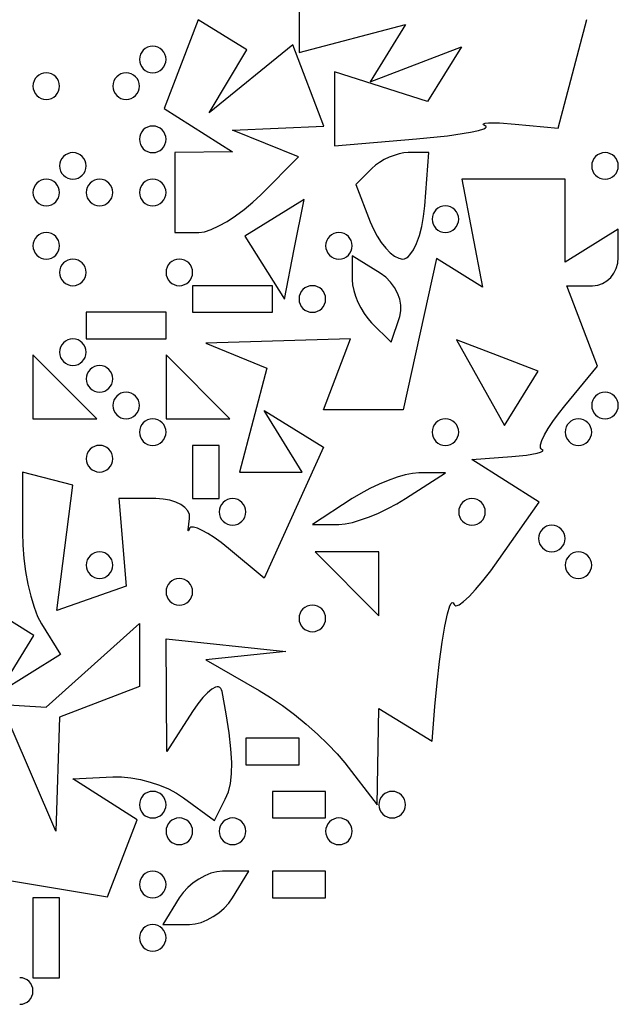
# Model space of a CAD drawing. Units: millimetres. Extents: x 1.6 to 13.5, y -15.3 to -4.7.
# Drawn here: x 12.5 to 13, y -8.6 to -7.8 of the extents above; entities that cross this region are included whole.
import ezdxf

# ---------------------------------------------------------------- set-up
doc = ezdxf.new("R2010")
doc.units = ezdxf.units.MM
doc.header["$MEASUREMENT"] = 0

msp = doc.modelspace()

# ---------------------------------------------------------------- linework, layer by layer
at = {"flags": 128}
for points in [[(12.692727, -7.796364), (12.692727, -7.845089), (12.78006, -7.822251), (12.751023, -7.869234), (12.825903, -7.8405), (12.798146, -7.885411), (12.721818, -7.861186), (12.721818, -7.921801), (12.789091, -7.91602)], [(12.610649, -7.992727), (12.615247, -7.992095), (12.620758, -7.990283), (12.626975, -7.987419), (12.63369, -7.983629), (12.640694, -7.97904), (12.647779, -7.97378), (12.654739, -7.967975), (12.661364, -7.961753), (12.692338, -7.930779), (12.638182, -7.9089), (12.713176, -7.905455), (12.687631, -7.838886), (12.618896, -7.894545), (12.649803, -7.843015), (12.610027, -7.818432), (12.582158, -7.891057), (12.638182, -7.926605), (12.590909, -7.927273), (12.590909, -7.992727), (12.610649, -7.992727)], [(12.789091, -7.91602), (12.814351, -7.913388), (12.833398, -7.910496), (12.840013, -7.909062), (12.844382, -7.907694), (12.845652, -7.907049), (12.846273, -7.906437), (12.846217, -7.905864), (12.845455, -7.905334), (12.843986, -7.904418), (12.843818, -7.904034), (12.844012, -7.903699), (12.845433, -7.903182), (12.848149, -7.902873), (12.857062, -7.902904), (12.869947, -7.903843), (12.905349, -7.907255), (12.928642, -7.818182)], [(12.572727, -7.861818), (12.574919, -7.861596), (12.576963, -7.860957), (12.578816, -7.859949), (12.580432, -7.858614), (12.581767, -7.856998), (12.582776, -7.855145), (12.583414, -7.8531), (12.583636, -7.850909), (12.583414, -7.848718), (12.582776, -7.846673), (12.581767, -7.844821), (12.580432, -7.843205), (12.578816, -7.84187), (12.576963, -7.840861), (12.574919, -7.840223), (12.572727, -7.84), (12.570536, -7.840223), (12.568491, -7.840861), (12.566639, -7.84187), (12.565023, -7.843205), (12.563688, -7.844821), (12.562679, -7.846673), (12.562041, -7.848718), (12.561818, -7.850909), (12.562041, -7.8531), (12.562679, -7.855145), (12.563688, -7.856998), (12.565023, -7.858614), (12.566639, -7.859949), (12.568491, -7.860957), (12.570536, -7.861596), (12.572727, -7.861818)], [(12.485455, -7.883636), (12.487646, -7.883414), (12.48969, -7.882776), (12.491543, -7.881767), (12.493159, -7.880432), (12.494494, -7.878816), (12.495503, -7.876963), (12.496141, -7.874919), (12.496364, -7.872727), (12.496141, -7.870536), (12.495503, -7.868491), (12.494494, -7.866639), (12.493159, -7.865023), (12.491543, -7.863688), (12.48969, -7.862679), (12.487646, -7.862041), (12.485455, -7.861818), (12.483263, -7.862041), (12.481219, -7.862679), (12.479366, -7.863688), (12.47775, -7.865023), (12.476415, -7.866639), (12.475406, -7.868491), (12.474768, -7.870536), (12.474545, -7.872727), (12.474768, -7.874919), (12.475406, -7.876963), (12.476415, -7.878816), (12.47775, -7.880432), (12.479366, -7.881767), (12.481219, -7.882776), (12.483263, -7.883414), (12.485455, -7.883636)], [(12.550909, -7.883636), (12.5531, -7.883414), (12.555145, -7.882776), (12.556998, -7.881767), (12.558614, -7.880432), (12.559949, -7.878816), (12.560957, -7.876963), (12.561596, -7.874919), (12.561818, -7.872727), (12.561596, -7.870536), (12.560957, -7.868491), (12.559949, -7.866639), (12.558614, -7.865023), (12.556998, -7.863688), (12.555145, -7.862679), (12.5531, -7.862041), (12.550909, -7.861818), (12.548718, -7.862041), (12.546673, -7.862679), (12.544821, -7.863688), (12.543205, -7.865023), (12.54187, -7.866639), (12.540861, -7.868491), (12.540223, -7.870536), (12.54, -7.872727), (12.540223, -7.874919), (12.540861, -7.876963), (12.54187, -7.878816), (12.543205, -7.880432), (12.544821, -7.881767), (12.546673, -7.882776), (12.548718, -7.883414), (12.550909, -7.883636)], [(12.572727, -7.927273), (12.574919, -7.92705), (12.576963, -7.926412), (12.578816, -7.925403), (12.580432, -7.924068), (12.581767, -7.922452), (12.582776, -7.920599), (12.583414, -7.918555), (12.583636, -7.916364), (12.583414, -7.914172), (12.582776, -7.912128), (12.581767, -7.910275), (12.580432, -7.908659), (12.578816, -7.907324), (12.576963, -7.906315), (12.574919, -7.905677), (12.572727, -7.905455), (12.570536, -7.905677), (12.568491, -7.906315), (12.566639, -7.907324), (12.565023, -7.908659), (12.563688, -7.910275), (12.562679, -7.912128), (12.562041, -7.914172), (12.561818, -7.916364), (12.562041, -7.918555), (12.562679, -7.920599), (12.563688, -7.922452), (12.565023, -7.924068), (12.566639, -7.925403), (12.568491, -7.926412), (12.570536, -7.92705), (12.572727, -7.927273)], [(12.507273, -7.949091), (12.509464, -7.948868), (12.511509, -7.94823), (12.513361, -7.947221), (12.514977, -7.945886), (12.516312, -7.94427), (12.517321, -7.942418), (12.517959, -7.940373), (12.518182, -7.938182), (12.517959, -7.93599), (12.517321, -7.933946), (12.516312, -7.932093), (12.514977, -7.930477), (12.513361, -7.929142), (12.511509, -7.928134), (12.509464, -7.927495), (12.507273, -7.927273), (12.505081, -7.927495), (12.503037, -7.928134), (12.501184, -7.929142), (12.499568, -7.930477), (12.498233, -7.932093), (12.497224, -7.933946), (12.496586, -7.93599), (12.496364, -7.938182), (12.496586, -7.940373), (12.497224, -7.942418), (12.498233, -7.94427), (12.499568, -7.945886), (12.501184, -7.947221), (12.503037, -7.94823), (12.505081, -7.948868), (12.507273, -7.949091)], [(12.777691, -8.014545), (12.77922, -8.014319), (12.78074, -8.013655), (12.78224, -8.012575), (12.783713, -8.011102), (12.786537, -8.007067), (12.789138, -8.001727), (12.791441, -7.995263), (12.793372, -7.987852), (12.794856, -7.979675), (12.795819, -7.970909), (12.799106, -7.927273), (12.78228, -7.927273), (12.778634, -7.927539), (12.774718, -7.928302), (12.770655, -7.929508), (12.766566, -7.931104), (12.762575, -7.933036), (12.758804, -7.935251), (12.755376, -7.937695), (12.752412, -7.940315), (12.73937, -7.953357), (12.75111, -7.983951), (12.753772, -7.990097), (12.75684, -7.99583), (12.760206, -8.001026), (12.763761, -8.005558), (12.767396, -8.009302), (12.771002, -8.012131), (12.77447, -8.013921), (12.777691, -8.014545)], [(12.943636, -7.949091), (12.945828, -7.948868), (12.947872, -7.94823), (12.949725, -7.947221), (12.951341, -7.945886), (12.952676, -7.94427), (12.953685, -7.942418), (12.954323, -7.940373), (12.954545, -7.938182), (12.954323, -7.93599), (12.953685, -7.933946), (12.952676, -7.932093), (12.951341, -7.930477), (12.949725, -7.929142), (12.947872, -7.928134), (12.945828, -7.927495), (12.943636, -7.927273), (12.941445, -7.927495), (12.939401, -7.928134), (12.937548, -7.929142), (12.935932, -7.930477), (12.934597, -7.932093), (12.933588, -7.933946), (12.93295, -7.93599), (12.932727, -7.938182), (12.93295, -7.940373), (12.933588, -7.942418), (12.934597, -7.94427), (12.935932, -7.945886), (12.937548, -7.947221), (12.939401, -7.94823), (12.941445, -7.948868), (12.943636, -7.949091)], [(12.441818, -8.521849), (12.535689, -8.53725), (12.559912, -8.474125), (12.507273, -8.440668), (12.54, -8.438995), (12.547091, -8.439042), (12.554706, -8.439826), (12.562607, -8.441277), (12.570554, -8.443325), (12.578312, -8.4459), (12.58564, -8.448932), (12.592301, -8.45235), (12.598058, -8.456084), (12.623388, -8.474846), (12.6322, -8.457423), (12.634758, -8.45131), (12.636513, -8.444442), (12.637457, -8.436492), (12.637579, -8.427134), (12.63687, -8.416041), (12.635321, -8.402887), (12.632923, -8.387346), (12.629666, -8.369091), (12.629244, -8.367594), (12.628619, -8.366472), (12.627803, -8.365717), (12.626808, -8.36532), (12.625647, -8.365273), (12.624333, -8.365567), (12.621291, -8.367148), (12.617783, -8.369994), (12.613908, -8.374038), (12.609766, -8.379214), (12.605455, -8.385455), (12.584305, -8.418182), (12.583636, -8.325958), (12.681818, -8.336249), (12.616364, -8.343145), (12.66, -8.368171), (12.669308, -8.373898), (12.67904, -8.380595), (12.688909, -8.388018), (12.698626, -8.395924), (12.707903, -8.404069), (12.716452, -8.41221), (12.723985, -8.420104), (12.730215, -8.427507), (12.756794, -8.461818), (12.758182, -8.382879), (12.801818, -8.409848), (12.804137, -8.381288), (12.805902, -8.361991), (12.807896, -8.344308), (12.810036, -8.328692), (12.812235, -8.3156), (12.814407, -8.305487), (12.816466, -8.29881), (12.817427, -8.296901), (12.818327, -8.296023), (12.819157, -8.296231), (12.819904, -8.297582), (12.820456, -8.298388), (12.821327, -8.298692), (12.822499, -8.298514), (12.823954, -8.297872), (12.827636, -8.29527), (12.832222, -8.291039), (12.837562, -8.285329), (12.843505, -8.278291), (12.8499, -8.270075), (12.856598, -8.260832), (12.889559, -8.213774), (12.834545, -8.178884), (12.867273, -8.176402), (12.879339, -8.175175), (12.887999, -8.173672), (12.8908, -8.172876), (12.892447, -8.172082), (12.892838, -8.171314), (12.891874, -8.170596), (12.891186, -8.170089), (12.890791, -8.169266), (12.890844, -8.166745), (12.891954, -8.16318), (12.894046, -8.158717), (12.897041, -8.153503), (12.900863, -8.147685), (12.905435, -8.14141), (12.910678, -8.134823), (12.937609, -8.102374), (12.912279, -8.036364), (12.933412, -8.036364), (12.937657, -8.035892), (12.941618, -8.03454), (12.945207, -8.032404), (12.948338, -8.029576), (12.950923, -8.026153), (12.952878, -8.022229), (12.954114, -8.017899), (12.954545, -8.013258), (12.954545, -7.990152), (12.910909, -8.017121), (12.910909, -7.949091), (12.826142, -7.949091), (12.843174, -8.037529), (12.805369, -8.014165), (12.77813, -8.138182), (12.712668, -8.138182), (12.734994, -8.08), (12.616364, -8.083445), (12.666277, -8.10391), (12.644002, -8.189091), (12.695303, -8.189091), (12.664167, -8.138712), (12.7129, -8.168831), (12.66406, -8.276023), (12.634757, -8.251703), (12.628818, -8.246984), (12.623176, -8.242902), (12.61796, -8.239523), (12.613303, -8.236915), (12.609335, -8.235143), (12.606186, -8.234274), (12.603988, -8.234374), (12.603286, -8.234809), (12.602871, -8.23551), (12.602071, -8.237374), (12.601872, -8.237241), (12.601805, -8.236443), (12.602871, -8.227273), (12.602977, -8.225606), (12.602771, -8.223986), (12.601483, -8.220919), (12.599119, -8.21814), (12.595794, -8.215716), (12.591621, -8.213714), (12.586714, -8.2122), (12.581186, -8.211243), (12.575152, -8.210909), (12.544848, -8.210909), (12.550909, -8.282576), (12.494019, -8.3026), (12.507273, -8.2), (12.465818, -8.189091), (12.465818, -8.238659), (12.466137, -8.249133), (12.467051, -8.259901), (12.468497, -8.270658), (12.470409, -8.281095), (12.472724, -8.290907), (12.475379, -8.299785), (12.478307, -8.307424), (12.481447, -8.313515), (12.497075, -8.338803), (12.445985, -8.370379), (12.475257, -8.323015), (12.430909, -8.295607)], [(12.485455, -7.970909), (12.487646, -7.970686), (12.48969, -7.970048), (12.491543, -7.969039), (12.493159, -7.967705), (12.494494, -7.966088), (12.495503, -7.964236), (12.496141, -7.962191), (12.496364, -7.96), (12.496141, -7.957809), (12.495503, -7.955764), (12.494494, -7.953912), (12.493159, -7.952295), (12.491543, -7.950961), (12.48969, -7.949952), (12.487646, -7.949314), (12.485455, -7.949091), (12.483263, -7.949314), (12.481219, -7.949952), (12.479366, -7.950961), (12.47775, -7.952295), (12.476415, -7.953912), (12.475406, -7.955764), (12.474768, -7.957809), (12.474545, -7.96), (12.474768, -7.962191), (12.475406, -7.964236), (12.476415, -7.966088), (12.47775, -7.967705), (12.479366, -7.969039), (12.481219, -7.970048), (12.483263, -7.970686), (12.485455, -7.970909)], [(12.529091, -7.970909), (12.531282, -7.970686), (12.533327, -7.970048), (12.535179, -7.969039), (12.536795, -7.967705), (12.53813, -7.966088), (12.539139, -7.964236), (12.539777, -7.962191), (12.54, -7.96), (12.539777, -7.957809), (12.539139, -7.955764), (12.53813, -7.953912), (12.536795, -7.952295), (12.535179, -7.950961), (12.533327, -7.949952), (12.531282, -7.949314), (12.529091, -7.949091), (12.5269, -7.949314), (12.524855, -7.949952), (12.523002, -7.950961), (12.521386, -7.952295), (12.520051, -7.953912), (12.519043, -7.955764), (12.518404, -7.957809), (12.518182, -7.96), (12.518404, -7.962191), (12.519043, -7.964236), (12.520051, -7.966088), (12.521386, -7.967705), (12.523002, -7.969039), (12.524855, -7.970048), (12.5269, -7.970686), (12.529091, -7.970909)], [(12.572727, -7.970909), (12.574919, -7.970686), (12.576963, -7.970048), (12.578816, -7.969039), (12.580432, -7.967705), (12.581767, -7.966088), (12.582776, -7.964236), (12.583414, -7.962191), (12.583636, -7.96), (12.583414, -7.957809), (12.582776, -7.955764), (12.581767, -7.953912), (12.580432, -7.952295), (12.578816, -7.950961), (12.576963, -7.949952), (12.574919, -7.949314), (12.572727, -7.949091), (12.570536, -7.949314), (12.568491, -7.949952), (12.566639, -7.950961), (12.565023, -7.952295), (12.563688, -7.953912), (12.562679, -7.955764), (12.562041, -7.957809), (12.561818, -7.96), (12.562041, -7.962191), (12.562679, -7.964236), (12.563688, -7.966088), (12.565023, -7.967705), (12.566639, -7.969039), (12.568491, -7.970048), (12.570536, -7.970686), (12.572727, -7.970909)], [(12.688858, -8.006507), (12.696922, -7.965741), (12.648379, -7.995742), (12.680794, -8.047273), (12.688858, -8.006507)], [(12.812727, -7.992727), (12.814919, -7.992505), (12.816963, -7.991866), (12.818816, -7.990858), (12.820432, -7.989523), (12.821767, -7.987907), (12.822776, -7.986054), (12.823414, -7.98401), (12.823636, -7.981818), (12.823414, -7.979627), (12.822776, -7.977582), (12.821767, -7.97573), (12.820432, -7.974114), (12.818816, -7.972779), (12.816963, -7.97177), (12.814919, -7.971132), (12.812727, -7.970909), (12.810536, -7.971132), (12.808491, -7.97177), (12.806639, -7.972779), (12.805023, -7.974114), (12.803688, -7.97573), (12.802679, -7.977582), (12.802041, -7.979627), (12.801818, -7.981818), (12.802041, -7.98401), (12.802679, -7.986054), (12.803688, -7.987907), (12.805023, -7.989523), (12.806639, -7.990858), (12.808491, -7.991866), (12.810536, -7.992505), (12.812727, -7.992727)], [(12.485455, -8.014545), (12.487646, -8.014323), (12.48969, -8.013685), (12.491543, -8.012676), (12.493159, -8.011341), (12.494494, -8.009725), (12.495503, -8.007872), (12.496141, -8.005828), (12.496364, -8.003636), (12.496141, -8.001445), (12.495503, -7.999401), (12.494494, -7.997548), (12.493159, -7.995932), (12.491543, -7.994597), (12.48969, -7.993588), (12.487646, -7.99295), (12.485455, -7.992727), (12.483263, -7.99295), (12.481219, -7.993588), (12.479366, -7.994597), (12.47775, -7.995932), (12.476415, -7.997548), (12.475406, -7.999401), (12.474768, -8.001445), (12.474545, -8.003636), (12.474768, -8.005828), (12.475406, -8.007872), (12.476415, -8.009725), (12.47775, -8.011341), (12.479366, -8.012676), (12.481219, -8.013685), (12.483263, -8.014323), (12.485455, -8.014545)], [(12.725455, -8.014545), (12.727646, -8.014323), (12.72969, -8.013685), (12.731543, -8.012676), (12.733159, -8.011341), (12.734494, -8.009725), (12.735503, -8.007872), (12.736141, -8.005828), (12.736364, -8.003636), (12.736141, -8.001445), (12.735503, -7.999401), (12.734494, -7.997548), (12.733159, -7.995932), (12.731543, -7.994597), (12.72969, -7.993588), (12.727646, -7.99295), (12.725455, -7.992727), (12.723263, -7.99295), (12.721219, -7.993588), (12.719366, -7.994597), (12.71775, -7.995932), (12.716415, -7.997548), (12.715406, -7.999401), (12.714768, -8.001445), (12.714545, -8.003636), (12.714768, -8.005828), (12.715406, -8.007872), (12.716415, -8.009725), (12.71775, -8.011341), (12.719366, -8.012676), (12.721219, -8.013685), (12.723263, -8.014323), (12.725455, -8.014545)], [(12.507273, -8.036364), (12.509464, -8.036141), (12.511509, -8.035503), (12.513361, -8.034494), (12.514977, -8.033159), (12.516312, -8.031543), (12.517321, -8.02969), (12.517959, -8.027646), (12.518182, -8.025455), (12.517959, -8.023263), (12.517321, -8.021219), (12.516312, -8.019366), (12.514977, -8.01775), (12.513361, -8.016415), (12.511509, -8.015406), (12.509464, -8.014768), (12.507273, -8.014545), (12.505081, -8.014768), (12.503037, -8.015406), (12.501184, -8.016415), (12.499568, -8.01775), (12.498233, -8.019366), (12.497224, -8.021219), (12.496586, -8.023263), (12.496364, -8.025455), (12.496586, -8.027646), (12.497224, -8.02969), (12.498233, -8.031543), (12.499568, -8.033159), (12.501184, -8.034494), (12.503037, -8.035503), (12.505081, -8.036141), (12.507273, -8.036364)], [(12.594545, -8.036364), (12.596737, -8.036141), (12.598781, -8.035503), (12.600634, -8.034494), (12.60225, -8.033159), (12.603585, -8.031543), (12.604594, -8.02969), (12.605232, -8.027646), (12.605455, -8.025455), (12.605232, -8.023263), (12.604594, -8.021219), (12.603585, -8.019366), (12.60225, -8.01775), (12.600634, -8.016415), (12.598781, -8.015406), (12.596737, -8.014768), (12.594545, -8.014545), (12.592354, -8.014768), (12.59031, -8.015406), (12.588457, -8.016415), (12.586841, -8.01775), (12.585506, -8.019366), (12.584497, -8.021219), (12.583859, -8.023263), (12.583636, -8.025455), (12.583859, -8.027646), (12.584497, -8.02969), (12.585506, -8.031543), (12.586841, -8.033159), (12.588457, -8.034494), (12.59031, -8.035503), (12.592354, -8.036141), (12.594545, -8.036364)], [(12.775243, -8.061545), (12.776192, -8.057), (12.776172, -8.0522), (12.775247, -8.04729), (12.773482, -8.042415), (12.770943, -8.03772), (12.767695, -8.03335), (12.763804, -8.02945), (12.759334, -8.026166), (12.736364, -8.01197), (12.736364, -8.03144), (12.736688, -8.035675), (12.737619, -8.040255), (12.73909, -8.045032), (12.741037, -8.049863), (12.743394, -8.054602), (12.746096, -8.059105), (12.749077, -8.063225), (12.752273, -8.066818), (12.768182, -8.082727), (12.775243, -8.061545)], [(12.605455, -8.058182), (12.649091, -8.058182), (12.670909, -8.058182), (12.670909, -8.036364), (12.627273, -8.036364), (12.605455, -8.036364), (12.605455, -8.058182)], [(12.703636, -8.058182), (12.705828, -8.057959), (12.707872, -8.057321), (12.709725, -8.056312), (12.711341, -8.054977), (12.712676, -8.053361), (12.713685, -8.051509), (12.714323, -8.049464), (12.714545, -8.047273), (12.714323, -8.045081), (12.713685, -8.043037), (12.712676, -8.041184), (12.711341, -8.039568), (12.709725, -8.038233), (12.707872, -8.037224), (12.705828, -8.036586), (12.703636, -8.036364), (12.701445, -8.036586), (12.699401, -8.037224), (12.697548, -8.038233), (12.695932, -8.039568), (12.694597, -8.041184), (12.693588, -8.043037), (12.69295, -8.045081), (12.692727, -8.047273), (12.69295, -8.049464), (12.693588, -8.051509), (12.694597, -8.053361), (12.695932, -8.054977), (12.697548, -8.056312), (12.699401, -8.057321), (12.701445, -8.057959), (12.703636, -8.058182)], [(12.518182, -8.08), (12.561818, -8.08), (12.583636, -8.08), (12.583636, -8.058182), (12.54, -8.058182), (12.518182, -8.058182), (12.518182, -8.08)], [(12.507273, -8.101818), (12.509464, -8.101596), (12.511509, -8.100957), (12.513361, -8.099949), (12.514977, -8.098614), (12.516312, -8.096998), (12.517321, -8.095145), (12.517959, -8.0931), (12.518182, -8.090909), (12.517959, -8.088718), (12.517321, -8.086673), (12.516312, -8.084821), (12.514977, -8.083205), (12.513361, -8.08187), (12.511509, -8.080861), (12.509464, -8.080223), (12.507273, -8.08), (12.505081, -8.080223), (12.503037, -8.080861), (12.501184, -8.08187), (12.499568, -8.083205), (12.498233, -8.084821), (12.497224, -8.086673), (12.496586, -8.088718), (12.496364, -8.090909), (12.496586, -8.0931), (12.497224, -8.095145), (12.498233, -8.096998), (12.499568, -8.098614), (12.501184, -8.099949), (12.503037, -8.100957), (12.505081, -8.101596), (12.507273, -8.101818)], [(12.855346, -8.093538), (12.821851, -8.080684), (12.861234, -8.151058), (12.88884, -8.106391), (12.855346, -8.093538)], [(12.500727, -8.145455), (12.526909, -8.145455), (12.474545, -8.093091), (12.474545, -8.145455), (12.500727, -8.145455)], [(12.609818, -8.145455), (12.636, -8.145455), (12.583636, -8.093091), (12.583636, -8.145455), (12.609818, -8.145455)], [(12.529091, -8.123636), (12.531282, -8.123414), (12.533327, -8.122776), (12.535179, -8.121767), (12.536795, -8.120432), (12.53813, -8.118816), (12.539139, -8.116963), (12.539777, -8.114919), (12.54, -8.112727), (12.539777, -8.110536), (12.539139, -8.108491), (12.53813, -8.106639), (12.536795, -8.105023), (12.535179, -8.103688), (12.533327, -8.102679), (12.531282, -8.102041), (12.529091, -8.101818), (12.5269, -8.102041), (12.524855, -8.102679), (12.523002, -8.103688), (12.521386, -8.105023), (12.520051, -8.106639), (12.519043, -8.108491), (12.518404, -8.110536), (12.518182, -8.112727), (12.518404, -8.114919), (12.519043, -8.116963), (12.520051, -8.118816), (12.521386, -8.120432), (12.523002, -8.121767), (12.524855, -8.122776), (12.5269, -8.123414), (12.529091, -8.123636)], [(12.550909, -8.145455), (12.5531, -8.145232), (12.555145, -8.144594), (12.556998, -8.143585), (12.558614, -8.14225), (12.559949, -8.140634), (12.560957, -8.138781), (12.561596, -8.136737), (12.561818, -8.134545), (12.561596, -8.132354), (12.560957, -8.13031), (12.559949, -8.128457), (12.558614, -8.126841), (12.556998, -8.125506), (12.555145, -8.124497), (12.5531, -8.123859), (12.550909, -8.123636), (12.548718, -8.123859), (12.546673, -8.124497), (12.544821, -8.125506), (12.543205, -8.126841), (12.54187, -8.128457), (12.540861, -8.13031), (12.540223, -8.132354), (12.54, -8.134545), (12.540223, -8.136737), (12.540861, -8.138781), (12.54187, -8.140634), (12.543205, -8.14225), (12.544821, -8.143585), (12.546673, -8.144594), (12.548718, -8.145232), (12.550909, -8.145455)], [(12.943636, -8.145455), (12.945828, -8.145232), (12.947872, -8.144594), (12.949725, -8.143585), (12.951341, -8.14225), (12.952676, -8.140634), (12.953685, -8.138781), (12.954323, -8.136737), (12.954545, -8.134545), (12.954323, -8.132354), (12.953685, -8.13031), (12.952676, -8.128457), (12.951341, -8.126841), (12.949725, -8.125506), (12.947872, -8.124497), (12.945828, -8.123859), (12.943636, -8.123636), (12.941445, -8.123859), (12.939401, -8.124497), (12.937548, -8.125506), (12.935932, -8.126841), (12.934597, -8.128457), (12.933588, -8.13031), (12.93295, -8.132354), (12.932727, -8.134545), (12.93295, -8.136737), (12.933588, -8.138781), (12.934597, -8.140634), (12.935932, -8.14225), (12.937548, -8.143585), (12.939401, -8.144594), (12.941445, -8.145232), (12.943636, -8.145455)], [(12.572727, -8.167273), (12.574919, -8.16705), (12.576963, -8.166412), (12.578816, -8.165403), (12.580432, -8.164068), (12.581767, -8.162452), (12.582776, -8.160599), (12.583414, -8.158555), (12.583636, -8.156364), (12.583414, -8.154172), (12.582776, -8.152128), (12.581767, -8.150275), (12.580432, -8.148659), (12.578816, -8.147324), (12.576963, -8.146315), (12.574919, -8.145677), (12.572727, -8.145455), (12.570536, -8.145677), (12.568491, -8.146315), (12.566639, -8.147324), (12.565023, -8.148659), (12.563688, -8.150275), (12.562679, -8.152128), (12.562041, -8.154172), (12.561818, -8.156364), (12.562041, -8.158555), (12.562679, -8.160599), (12.563688, -8.162452), (12.565023, -8.164068), (12.566639, -8.165403), (12.568491, -8.166412), (12.570536, -8.16705), (12.572727, -8.167273)], [(12.812727, -8.145455), (12.810536, -8.145677), (12.808491, -8.146315), (12.806639, -8.147324), (12.805023, -8.148659), (12.803688, -8.150275), (12.802679, -8.152128), (12.802041, -8.154172), (12.801818, -8.156364), (12.802041, -8.158555), (12.802679, -8.160599), (12.803688, -8.162452), (12.805023, -8.164068), (12.806639, -8.165403), (12.808491, -8.166412), (12.810536, -8.16705), (12.812727, -8.167273), (12.814919, -8.16705), (12.816963, -8.166412), (12.818816, -8.165403), (12.820432, -8.164068), (12.821767, -8.162452), (12.822776, -8.160599), (12.823414, -8.158555), (12.823636, -8.156364), (12.823414, -8.154172), (12.822776, -8.152128), (12.821767, -8.150275), (12.820432, -8.148659), (12.818816, -8.147324), (12.816963, -8.146315), (12.814919, -8.145677), (12.812727, -8.145455)], [(12.921818, -8.167273), (12.92401, -8.16705), (12.926054, -8.166412), (12.927907, -8.165403), (12.929523, -8.164068), (12.930858, -8.162452), (12.931866, -8.160599), (12.932505, -8.158555), (12.932727, -8.156364), (12.932505, -8.154172), (12.931866, -8.152128), (12.930858, -8.150275), (12.929523, -8.148659), (12.927907, -8.147324), (12.926054, -8.146315), (12.92401, -8.145677), (12.921818, -8.145455), (12.919627, -8.145677), (12.917582, -8.146315), (12.91573, -8.147324), (12.914114, -8.148659), (12.912779, -8.150275), (12.91177, -8.152128), (12.911132, -8.154172), (12.910909, -8.156364), (12.911132, -8.158555), (12.91177, -8.160599), (12.912779, -8.162452), (12.914114, -8.164068), (12.91573, -8.165403), (12.917582, -8.166412), (12.919627, -8.16705), (12.921818, -8.167273)], [(12.529091, -8.189091), (12.531282, -8.188868), (12.533327, -8.18823), (12.535179, -8.187221), (12.536795, -8.185886), (12.53813, -8.18427), (12.539139, -8.182418), (12.539777, -8.180373), (12.54, -8.178182), (12.539777, -8.17599), (12.539139, -8.173946), (12.53813, -8.172093), (12.536795, -8.170477), (12.535179, -8.169142), (12.533327, -8.168134), (12.531282, -8.167495), (12.529091, -8.167273), (12.5269, -8.167495), (12.524855, -8.168134), (12.523002, -8.169142), (12.521386, -8.170477), (12.520051, -8.172093), (12.519043, -8.173946), (12.518404, -8.17599), (12.518182, -8.178182), (12.518404, -8.180373), (12.519043, -8.182418), (12.520051, -8.18427), (12.521386, -8.185886), (12.523002, -8.187221), (12.524855, -8.18823), (12.5269, -8.188868), (12.529091, -8.189091)], [(12.605455, -8.210909), (12.627273, -8.210909), (12.627273, -8.167273), (12.605455, -8.167273), (12.605455, -8.210909)], [(12.790909, -8.189759), (12.785858, -8.190191), (12.779855, -8.191428), (12.773123, -8.193384), (12.765886, -8.195972), (12.758368, -8.199105), (12.750793, -8.202697), (12.743383, -8.206661), (12.736364, -8.210909), (12.703636, -8.232059), (12.725455, -8.232059), (12.730505, -8.231627), (12.736509, -8.23039), (12.74324, -8.228434), (12.750477, -8.225846), (12.757995, -8.222713), (12.765571, -8.219121), (12.77298, -8.215158), (12.78, -8.210909), (12.812727, -8.189759), (12.790909, -8.189759)], [(12.638182, -8.232727), (12.640373, -8.232505), (12.642418, -8.231866), (12.64427, -8.230858), (12.645886, -8.229523), (12.647221, -8.227907), (12.64823, -8.226054), (12.648868, -8.22401), (12.649091, -8.221818), (12.648868, -8.219627), (12.64823, -8.217582), (12.647221, -8.21573), (12.645886, -8.214114), (12.64427, -8.212779), (12.642418, -8.21177), (12.640373, -8.211132), (12.638182, -8.210909), (12.63599, -8.211132), (12.633946, -8.21177), (12.632093, -8.212779), (12.630477, -8.214114), (12.629142, -8.21573), (12.628134, -8.217582), (12.627495, -8.219627), (12.627273, -8.221818), (12.627495, -8.22401), (12.628134, -8.226054), (12.629142, -8.227907), (12.630477, -8.229523), (12.632093, -8.230858), (12.633946, -8.231866), (12.63599, -8.232505), (12.638182, -8.232727)], [(12.834545, -8.210909), (12.832354, -8.211132), (12.83031, -8.21177), (12.828457, -8.212779), (12.826841, -8.214114), (12.825506, -8.21573), (12.824497, -8.217582), (12.823859, -8.219627), (12.823636, -8.221818), (12.823859, -8.22401), (12.824497, -8.226054), (12.825506, -8.227907), (12.826841, -8.229523), (12.828457, -8.230858), (12.83031, -8.231866), (12.832354, -8.232505), (12.834545, -8.232727), (12.836737, -8.232505), (12.838781, -8.231866), (12.840634, -8.230858), (12.84225, -8.229523), (12.843585, -8.227907), (12.844594, -8.226054), (12.845232, -8.22401), (12.845455, -8.221818), (12.845232, -8.219627), (12.844594, -8.217582), (12.843585, -8.21573), (12.84225, -8.214114), (12.840634, -8.212779), (12.838781, -8.21177), (12.836737, -8.211132), (12.834545, -8.210909)], [(12.9, -8.254545), (12.902191, -8.254323), (12.904236, -8.253685), (12.906088, -8.252676), (12.907705, -8.251341), (12.909039, -8.249725), (12.910048, -8.247872), (12.910686, -8.245828), (12.910909, -8.243636), (12.910686, -8.241445), (12.910048, -8.239401), (12.909039, -8.237548), (12.907705, -8.235932), (12.906088, -8.234597), (12.904236, -8.233588), (12.902191, -8.23295), (12.9, -8.232727), (12.897809, -8.23295), (12.895764, -8.233588), (12.893912, -8.234597), (12.892295, -8.235932), (12.890961, -8.237548), (12.889952, -8.239401), (12.889314, -8.241445), (12.889091, -8.243636), (12.889314, -8.245828), (12.889952, -8.247872), (12.890961, -8.249725), (12.892295, -8.251341), (12.893912, -8.252676), (12.895764, -8.253685), (12.897809, -8.254323), (12.9, -8.254545)], [(12.529091, -8.276364), (12.531282, -8.276141), (12.533327, -8.275503), (12.535179, -8.274494), (12.536795, -8.273159), (12.53813, -8.271543), (12.539139, -8.26969), (12.539777, -8.267646), (12.54, -8.265455), (12.539777, -8.263263), (12.539139, -8.261219), (12.53813, -8.259366), (12.536795, -8.25775), (12.535179, -8.256415), (12.533327, -8.255406), (12.531282, -8.254768), (12.529091, -8.254545), (12.5269, -8.254768), (12.524855, -8.255406), (12.523002, -8.256415), (12.521386, -8.25775), (12.520051, -8.259366), (12.519043, -8.261219), (12.518404, -8.263263), (12.518182, -8.265455), (12.518404, -8.267646), (12.519043, -8.26969), (12.520051, -8.271543), (12.521386, -8.273159), (12.523002, -8.274494), (12.524855, -8.275503), (12.5269, -8.276141), (12.529091, -8.276364)], [(12.732, -8.254545), (12.705818, -8.254545), (12.758182, -8.306909), (12.758182, -8.254545), (12.732, -8.254545)], [(12.921818, -8.276364), (12.92401, -8.276141), (12.926054, -8.275503), (12.927907, -8.274494), (12.929523, -8.273159), (12.930858, -8.271543), (12.931866, -8.26969), (12.932505, -8.267646), (12.932727, -8.265455), (12.932505, -8.263263), (12.931866, -8.261219), (12.930858, -8.259366), (12.929523, -8.25775), (12.927907, -8.256415), (12.926054, -8.255406), (12.92401, -8.254768), (12.921818, -8.254545), (12.919627, -8.254768), (12.917582, -8.255406), (12.91573, -8.256415), (12.914114, -8.25775), (12.912779, -8.259366), (12.91177, -8.261219), (12.911132, -8.263263), (12.910909, -8.265455), (12.911132, -8.267646), (12.91177, -8.26969), (12.912779, -8.271543), (12.914114, -8.273159), (12.91573, -8.274494), (12.917582, -8.275503), (12.919627, -8.276141), (12.921818, -8.276364)], [(12.594545, -8.276364), (12.592354, -8.276586), (12.59031, -8.277224), (12.588457, -8.278233), (12.586841, -8.279568), (12.585506, -8.281184), (12.584497, -8.283037), (12.583859, -8.285081), (12.583636, -8.287273), (12.583859, -8.289464), (12.584497, -8.291509), (12.585506, -8.293361), (12.586841, -8.294977), (12.588457, -8.296312), (12.59031, -8.297321), (12.592354, -8.297959), (12.594545, -8.298182), (12.596737, -8.297959), (12.598781, -8.297321), (12.600634, -8.296312), (12.60225, -8.294977), (12.603585, -8.293361), (12.604594, -8.291509), (12.605232, -8.289464), (12.605455, -8.287273), (12.605232, -8.285081), (12.604594, -8.283037), (12.603585, -8.281184), (12.60225, -8.279568), (12.600634, -8.278233), (12.598781, -8.277224), (12.596737, -8.276586), (12.594545, -8.276364)], [(12.703636, -8.298182), (12.701445, -8.298404), (12.699401, -8.299043), (12.697548, -8.300051), (12.695932, -8.301386), (12.694597, -8.303002), (12.693588, -8.304855), (12.69295, -8.3069), (12.692727, -8.309091), (12.69295, -8.311282), (12.693588, -8.313327), (12.694597, -8.315179), (12.695932, -8.316795), (12.697548, -8.31813), (12.699401, -8.319139), (12.701445, -8.319777), (12.703636, -8.32), (12.705828, -8.319777), (12.707872, -8.319139), (12.709725, -8.31813), (12.711341, -8.316795), (12.712676, -8.315179), (12.713685, -8.313327), (12.714323, -8.311282), (12.714545, -8.309091), (12.714323, -8.3069), (12.713685, -8.304855), (12.712676, -8.303002), (12.711341, -8.301386), (12.709725, -8.300051), (12.707872, -8.299043), (12.705828, -8.298404), (12.703636, -8.298182)], [(12.365485, -8.374545), (12.485455, -8.381812), (12.561818, -8.313237), (12.561818, -8.365006), (12.496364, -8.390123), (12.493297, -8.483636), (12.455794, -8.396364)], [(12.649091, -8.429091), (12.692727, -8.429091), (12.692727, -8.407273), (12.649091, -8.407273), (12.649091, -8.429091)], [(12.572727, -8.472727), (12.574919, -8.472505), (12.576963, -8.471866), (12.578816, -8.470858), (12.580432, -8.469523), (12.581767, -8.467907), (12.582776, -8.466054), (12.583414, -8.46401), (12.583636, -8.461818), (12.583414, -8.459627), (12.582776, -8.457582), (12.581767, -8.45573), (12.580432, -8.454114), (12.578816, -8.452779), (12.576963, -8.45177), (12.574919, -8.451132), (12.572727, -8.450909), (12.570536, -8.451132), (12.568491, -8.45177), (12.566639, -8.452779), (12.565023, -8.454114), (12.563688, -8.45573), (12.562679, -8.457582), (12.562041, -8.459627), (12.561818, -8.461818), (12.562041, -8.46401), (12.562679, -8.466054), (12.563688, -8.467907), (12.565023, -8.469523), (12.566639, -8.470858), (12.568491, -8.471866), (12.570536, -8.472505), (12.572727, -8.472727)], [(12.670909, -8.472727), (12.714545, -8.472727), (12.714545, -8.450909), (12.670909, -8.450909), (12.670909, -8.472727)], [(12.769091, -8.472727), (12.771282, -8.472505), (12.773327, -8.471866), (12.775179, -8.470858), (12.776795, -8.469523), (12.77813, -8.467907), (12.779139, -8.466054), (12.779777, -8.46401), (12.78, -8.461818), (12.779777, -8.459627), (12.779139, -8.457582), (12.77813, -8.45573), (12.776795, -8.454114), (12.775179, -8.452779), (12.773327, -8.45177), (12.771282, -8.451132), (12.769091, -8.450909), (12.7669, -8.451132), (12.764855, -8.45177), (12.763002, -8.452779), (12.761386, -8.454114), (12.760051, -8.45573), (12.759043, -8.457582), (12.758404, -8.459627), (12.758182, -8.461818), (12.758404, -8.46401), (12.759043, -8.466054), (12.760051, -8.467907), (12.761386, -8.469523), (12.763002, -8.470858), (12.764855, -8.471866), (12.7669, -8.472505), (12.769091, -8.472727)], [(12.594545, -8.494545), (12.596737, -8.494323), (12.598781, -8.493685), (12.600634, -8.492676), (12.60225, -8.491341), (12.603585, -8.489725), (12.604594, -8.487872), (12.605232, -8.485828), (12.605455, -8.483636), (12.605232, -8.481445), (12.604594, -8.479401), (12.603585, -8.477548), (12.60225, -8.475932), (12.600634, -8.474597), (12.598781, -8.473588), (12.596737, -8.47295), (12.594545, -8.472727), (12.592354, -8.47295), (12.59031, -8.473588), (12.588457, -8.474597), (12.586841, -8.475932), (12.585506, -8.477548), (12.584497, -8.479401), (12.583859, -8.481445), (12.583636, -8.483636), (12.583859, -8.485828), (12.584497, -8.487872), (12.585506, -8.489725), (12.586841, -8.491341), (12.588457, -8.492676), (12.59031, -8.493685), (12.592354, -8.494323), (12.594545, -8.494545)], [(12.638182, -8.494545), (12.640373, -8.494323), (12.642418, -8.493685), (12.64427, -8.492676), (12.645886, -8.491341), (12.647221, -8.489725), (12.64823, -8.487872), (12.648868, -8.485828), (12.649091, -8.483636), (12.648868, -8.481445), (12.64823, -8.479401), (12.647221, -8.477548), (12.645886, -8.475932), (12.64427, -8.474597), (12.642418, -8.473588), (12.640373, -8.47295), (12.638182, -8.472727), (12.63599, -8.47295), (12.633946, -8.473588), (12.632093, -8.474597), (12.630477, -8.475932), (12.629142, -8.477548), (12.628134, -8.479401), (12.627495, -8.481445), (12.627273, -8.483636), (12.627495, -8.485828), (12.628134, -8.487872), (12.629142, -8.489725), (12.630477, -8.491341), (12.632093, -8.492676), (12.633946, -8.493685), (12.63599, -8.494323), (12.638182, -8.494545)], [(12.725455, -8.494545), (12.727646, -8.494323), (12.72969, -8.493685), (12.731543, -8.492676), (12.733159, -8.491341), (12.734494, -8.489725), (12.735503, -8.487872), (12.736141, -8.485828), (12.736364, -8.483636), (12.736141, -8.481445), (12.735503, -8.479401), (12.734494, -8.477548), (12.733159, -8.475932), (12.731543, -8.474597), (12.72969, -8.473588), (12.727646, -8.47295), (12.725455, -8.472727), (12.723263, -8.47295), (12.721219, -8.473588), (12.719366, -8.474597), (12.71775, -8.475932), (12.716415, -8.477548), (12.715406, -8.479401), (12.714768, -8.481445), (12.714545, -8.483636), (12.714768, -8.485828), (12.715406, -8.487872), (12.716415, -8.489725), (12.71775, -8.491341), (12.719366, -8.492676), (12.721219, -8.493685), (12.723263, -8.494323), (12.725455, -8.494545)], [(12.572727, -8.538182), (12.574919, -8.537959), (12.576963, -8.537321), (12.578816, -8.536312), (12.580432, -8.534977), (12.581767, -8.533361), (12.582776, -8.531509), (12.583414, -8.529464), (12.583636, -8.527273), (12.583414, -8.525081), (12.582776, -8.523037), (12.581767, -8.521184), (12.580432, -8.519568), (12.578816, -8.518233), (12.576963, -8.517224), (12.574919, -8.516586), (12.572727, -8.516364), (12.570536, -8.516586), (12.568491, -8.517224), (12.566639, -8.518233), (12.565023, -8.519568), (12.563688, -8.521184), (12.562679, -8.523037), (12.562041, -8.525081), (12.561818, -8.527273), (12.562041, -8.529464), (12.562679, -8.531509), (12.563688, -8.533361), (12.565023, -8.534977), (12.566639, -8.536312), (12.568491, -8.537321), (12.570536, -8.537959), (12.572727, -8.538182)], [(12.602879, -8.56), (12.607537, -8.559555), (12.612415, -8.558278), (12.617367, -8.556261), (12.622249, -8.553591), (12.626917, -8.550359), (12.631224, -8.546653), (12.635028, -8.542565), (12.638182, -8.538182), (12.651666, -8.516364), (12.629848, -8.516364), (12.62519, -8.516809), (12.620312, -8.518085), (12.61536, -8.520103), (12.610478, -8.522773), (12.605811, -8.526005), (12.601503, -8.52971), (12.597699, -8.533799), (12.594545, -8.538182), (12.581061, -8.56), (12.602879, -8.56)], [(12.670909, -8.538182), (12.714545, -8.538182), (12.714545, -8.516364), (12.670909, -8.516364), (12.670909, -8.538182)], [(12.474545, -8.603636), (12.496364, -8.603636), (12.496364, -8.56), (12.496364, -8.538182), (12.474545, -8.538182), (12.474545, -8.581818), (12.474545, -8.603636)], [(12.572727, -8.581818), (12.574919, -8.581596), (12.576963, -8.580957), (12.578816, -8.579949), (12.580432, -8.578614), (12.581767, -8.576998), (12.582776, -8.575145), (12.583414, -8.5731), (12.583636, -8.570909), (12.583414, -8.568718), (12.582776, -8.566673), (12.581767, -8.564821), (12.580432, -8.563205), (12.578816, -8.56187), (12.576963, -8.560861), (12.574919, -8.560223), (12.572727, -8.56), (12.570536, -8.560223), (12.568491, -8.560861), (12.566639, -8.56187), (12.565023, -8.563205), (12.563688, -8.564821), (12.562679, -8.566673), (12.562041, -8.568718), (12.561818, -8.570909), (12.562041, -8.5731), (12.562679, -8.575145), (12.563688, -8.576998), (12.565023, -8.578614), (12.566639, -8.579949), (12.568491, -8.580957), (12.570536, -8.581596), (12.572727, -8.581818)], [(12.463636, -8.625455), (12.465828, -8.625232), (12.467872, -8.624594), (12.469725, -8.623585), (12.471341, -8.62225), (12.472676, -8.620634), (12.473685, -8.618781), (12.474323, -8.616737), (12.474545, -8.614545), (12.474323, -8.612354), (12.473685, -8.61031), (12.472676, -8.608457), (12.471341, -8.606841), (12.469725, -8.605506), (12.467872, -8.604497), (12.465828, -8.603859), (12.463636, -8.603636)]]:
    msp.add_lwpolyline(points, dxfattribs=at)

doc.saveas('drawing.dxf')
